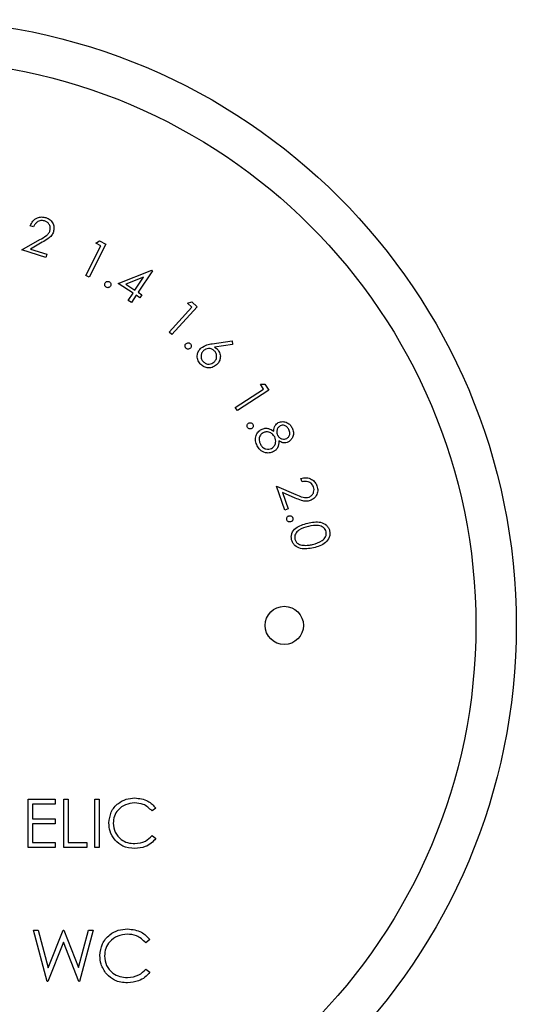
# Paper-space layout 'Sheet2' of a CAD drawing. Units: inches. Extents: x 0.3 to 10.6, y 0.4 to 8.2.
# Drawn here: x 5.1 to 5.1, y 6.1 to 6.2 of the extents above; entities that cross this region are included whole.
import ezdxf

# ---------------------------------------------------------------- set-up
doc = ezdxf.new("R2010")
doc.units = ezdxf.units.IN
doc.header["$MEASUREMENT"] = 0

psp = doc.layouts.new('Sheet2')

# ---------------------------------------------------------------- linework, layer by layer
at = {"color": 7, "linetype": 'Continuous', "lineweight": 25}
for p, q in [((5.075794, 6.215927), (5.075462, 6.216032)), ((5.074631, 6.213684), (5.076402, 6.214694)), ((5.076642, 6.214437), (5.075489, 6.21378)), ((5.081845, 6.214352), (5.082197, 6.21457)), ((5.082351, 6.214096), (5.081845, 6.214352)), ((5.082197, 6.21457), (5.08283, 6.214251)), ((5.07698, 6.212943), (5.074631, 6.213684)), ((5.075489, 6.21378), (5.077085, 6.213277)), ((5.080882, 6.211189), (5.082351, 6.214096)), ((5.08283, 6.214251), (5.081202, 6.211028)), ((5.077085, 6.213277), (5.07698, 6.212943)), ((5.084029, 6.210433), (5.087305, 6.211709)), ((5.087367, 6.211668), (5.085967, 6.209563)), ((5.087305, 6.211709), (5.087367, 6.211668)), ((5.081202, 6.211028), (5.080882, 6.211189)), ((5.086502, 6.211023), (5.084776, 6.210354)), ((5.085665, 6.209764), (5.086502, 6.211023)), ((5.085473, 6.209474), (5.084029, 6.210433)), ((5.084776, 6.210354), (5.085665, 6.209764)), ((5.085967, 6.209563), (5.086333, 6.20932)), ((5.085006, 6.208772), (5.085473, 6.209474)), ((5.085309, 6.208571), (5.085006, 6.208772)), ((5.085775, 6.209274), (5.085309, 6.208571)), ((5.086141, 6.20903), (5.085775, 6.209274)), ((5.086333, 6.20932), (5.086141, 6.20903)), ((5.090786, 6.208504), (5.091188, 6.208619)), ((5.091188, 6.208619), (5.091715, 6.208136)), ((5.088987, 6.205694), (5.091208, 6.208117)), ((5.091715, 6.208136), (5.089253, 6.20545)), ((5.091208, 6.208117), (5.090786, 6.208504)), ((5.089253, 6.20545), (5.088987, 6.205694)), ((5.093167, 6.204548), (5.095116, 6.204829)), ((5.095116, 6.204829), (5.095171, 6.204479)), ((5.095171, 6.204479), (5.09342, 6.204214)), ((5.095434, 6.198348), (5.09819, 6.200138)), ((5.098686, 6.200027), (5.095631, 6.198044)), ((5.097879, 6.200617), (5.098296, 6.200628)), ((5.09819, 6.200138), (5.097879, 6.200617)), ((5.098296, 6.200628), (5.098686, 6.200027)), ((5.095631, 6.198044), (5.095434, 6.198348)), ((5.101937, 6.191104), (5.101821, 6.191432)), ((5.099442, 6.190681), (5.101318, 6.189873)), ((5.100266, 6.188355), (5.099442, 6.190681)), ((5.101258, 6.189526), (5.100036, 6.190053)), ((5.100036, 6.190053), (5.100597, 6.188472)), ((5.100597, 6.188472), (5.100266, 6.188355)), ((5.075254, 6.155504), (5.075254, 6.160191)), ((5.075254, 6.160191), (5.077899, 6.160191)), ((5.075675, 6.15971), (5.075675, 6.158268)), ((5.077899, 6.15971), (5.075675, 6.15971)), ((5.077899, 6.160191), (5.077899, 6.15971)), ((5.07874, 6.155504), (5.07874, 6.160191)), ((5.07874, 6.160191), (5.079161, 6.160191)), ((5.079161, 6.160191), (5.079161, 6.155984)), ((5.081745, 6.160191), (5.082165, 6.160191)), ((5.081745, 6.155504), (5.081745, 6.160191)), ((5.082165, 6.160191), (5.082165, 6.155504)), ((5.087694, 6.159331), (5.087326, 6.159049)), ((5.075675, 6.158268), (5.077899, 6.158268)), ((5.077899, 6.157787), (5.075675, 6.157787)), ((5.075675, 6.157787), (5.075675, 6.155984)), ((5.077899, 6.158268), (5.077899, 6.157787)), ((5.075675, 6.155984), (5.077899, 6.155984)), ((5.077899, 6.155984), (5.077899, 6.155504)), ((5.079161, 6.155984), (5.080963, 6.155984)), ((5.080963, 6.155984), (5.080963, 6.155504)), ((5.087326, 6.156645), (5.087694, 6.156367)), ((5.077899, 6.155504), (5.075254, 6.155504)), ((5.080963, 6.155504), (5.07874, 6.155504)), ((5.082165, 6.155504), (5.081745, 6.155504)), ((5.075773, 6.147431), (5.076237, 6.147431)), ((5.077104, 6.142431), (5.075773, 6.147431)), ((5.076237, 6.147431), (5.077216, 6.143764)), ((5.077216, 6.143764), (5.078671, 6.147431)), ((5.078671, 6.147431), (5.078736, 6.147431)), ((5.078736, 6.147431), (5.080164, 6.143789)), ((5.080164, 6.143789), (5.081148, 6.147431)), ((5.081607, 6.147431), (5.080259, 6.142431)), ((5.081148, 6.147431), (5.081607, 6.147431)), ((5.07869, 6.146255), (5.077168, 6.142431)), ((5.080194, 6.142431), (5.07869, 6.146255)), ((5.08712, 6.146514), (5.086727, 6.146213)), ((5.086727, 6.143649), (5.08712, 6.143352)), ((5.077168, 6.142431), (5.077104, 6.142431)), ((5.080259, 6.142431), (5.080194, 6.142431))]:
    psp.add_line(p, q, dxfattribs=at)
for centre, radius in [((5.063797, 6.177115), 0.059), ((5.063797, 6.177115), 0.055063), ((5.100204, 6.177115), 0.001863)]:
    psp.add_circle(centre, radius, dxfattribs=at)
for points, knots in [([(5.075462, 6.216032), (5.075537, 6.216197), (5.075686, 6.216527), (5.076112, 6.21682), (5.076569, 6.216933), (5.076845, 6.216871), (5.076984, 6.216839)], [0, 0, 0, 0, 0.2800015, 0.5594552, 0.7796343, 1, 1, 1, 1]), ([(5.07686, 6.216516), (5.076735, 6.216541), (5.076483, 6.21659), (5.076145, 6.216438), (5.075919, 6.216199), (5.075836, 6.216018), (5.075794, 6.215927)], [0, 0, 0, 0, 0.279436, 0.558592, 0.779014, 1, 1, 1, 1]), ([(5.077386, 6.215568), (5.077406, 6.21568), (5.077445, 6.215905), (5.077309, 6.216202), (5.077108, 6.216416), (5.076943, 6.216483), (5.07686, 6.216516)], [0, 0, 0, 0, 0.279203, 0.55905, 0.779387, 1, 1, 1, 1]), ([(5.076984, 6.216839), (5.077135, 6.216776), (5.077439, 6.216649), (5.077702, 6.216258), (5.077806, 6.215846), (5.077752, 6.215594), (5.077725, 6.215469)], [0, 0, 0, 0, 0.2799822, 0.5592672, 0.7796065, 1, 1, 1, 1]), ([(5.076402, 6.214694), (5.076622, 6.214817), (5.076928, 6.214987), (5.077269, 6.215292), (5.077347, 6.215476), (5.077386, 6.215568)], [0, 0, 0, 0, 0.560675, 0.780478, 1, 1, 1, 1]), ([(5.077725, 6.215469), (5.077668, 6.215336), (5.077554, 6.21507), (5.077151, 6.214737), (5.076835, 6.214551), (5.076642, 6.214437)], [0, 0, 0, 0, 0.279313, 0.559144, 1, 1, 1, 1]), ([(5.082864, 6.210055), (5.082827, 6.210083), (5.082755, 6.210137), (5.082713, 6.21026), (5.082711, 6.210377), (5.082742, 6.21044), (5.082757, 6.210472)], [0, 0, 0, 0, 0.27968, 0.55932, 0.779598, 1, 1, 1, 1]), ([(5.082757, 6.210472), (5.082784, 6.210509), (5.082838, 6.210581), (5.08296, 6.210624), (5.083077, 6.210627), (5.083141, 6.210597), (5.083173, 6.210581)], [0, 0, 0, 0, 0.279402, 0.559257, 0.779461, 1, 1, 1, 1]), ([(5.083173, 6.210581), (5.083209, 6.210554), (5.083281, 6.210499), (5.083324, 6.210377), (5.083325, 6.210261), (5.083294, 6.210197), (5.083279, 6.210165)], [0, 0, 0, 0, 0.279561, 0.559221, 0.779601, 1, 1, 1, 1]), ([(5.083279, 6.210165), (5.083252, 6.210129), (5.083197, 6.210057), (5.083076, 6.210013), (5.082959, 6.21001), (5.082896, 6.21004), (5.082864, 6.210055)], [0, 0, 0, 0, 0.2795674, 0.5593025, 0.7795021, 1, 1, 1, 1]), ([(5.090627, 6.204117), (5.090598, 6.204153), (5.090542, 6.204224), (5.090532, 6.204354), (5.090559, 6.204468), (5.090605, 6.204523), (5.090627, 6.20455)], [0, 0, 0, 0, 0.27951, 0.559168, 0.779432, 1, 1, 1, 1]), ([(5.090627, 6.20455), (5.090663, 6.204579), (5.090734, 6.204636), (5.090864, 6.204647), (5.090979, 6.204621), (5.091033, 6.204575), (5.091061, 6.204552)], [0, 0, 0, 0, 0.27949, 0.55894, 0.77943, 1, 1, 1, 1]), ([(5.09106, 6.204119), (5.091024, 6.204091), (5.090953, 6.204034), (5.090824, 6.204021), (5.090709, 6.204048), (5.090654, 6.204094), (5.090627, 6.204117)], [0, 0, 0, 0, 0.279474, 0.559562, 0.779695, 1, 1, 1, 1]), ([(5.091061, 6.204552), (5.091089, 6.204517), (5.091145, 6.204445), (5.091157, 6.204315), (5.091129, 6.204201), (5.091083, 6.204146), (5.09106, 6.204119)], [0, 0, 0, 0, 0.279532, 0.559433, 0.779772, 1, 1, 1, 1]), ([(5.09202, 6.202594), (5.091926, 6.202728), (5.091739, 6.202995), (5.091715, 6.203465), (5.09185, 6.203866), (5.092023, 6.204054), (5.09211, 6.204149)], [0, 0, 0, 0, 0.2797091, 0.5590683, 0.7794844, 1, 1, 1, 1]), ([(5.092348, 6.203891), (5.092274, 6.203806), (5.092125, 6.203637), (5.09208, 6.203317), (5.092132, 6.20303), (5.092238, 6.202889), (5.092291, 6.202819)], [0, 0, 0, 0, 0.2795703, 0.5593865, 0.7796205, 1, 1, 1, 1]), ([(5.09211, 6.204149), (5.092292, 6.204264), (5.092618, 6.204471), (5.092999, 6.204524), (5.093167, 6.204548)], [0, 0, 0, 0, 0.5581955, 1, 1, 1, 1]), ([(5.093422, 6.203836), (5.093337, 6.203911), (5.093168, 6.20406), (5.092847, 6.204104), (5.09256, 6.20405), (5.092419, 6.203944), (5.092348, 6.203891)], [0, 0, 0, 0, 0.27958, 0.559364, 0.779619, 1, 1, 1, 1]), ([(5.093364, 6.202762), (5.093439, 6.202847), (5.093588, 6.203017), (5.093633, 6.203336), (5.093581, 6.203624), (5.093475, 6.203765), (5.093422, 6.203836)], [0, 0, 0, 0, 0.279571, 0.5594, 0.779634, 1, 1, 1, 1]), ([(5.09342, 6.204214), (5.09348, 6.204177), (5.093587, 6.204112), (5.093676, 6.204023), (5.093715, 6.203984)], [0, 0, 0, 0, 0.559941, 1, 1, 1, 1]), ([(5.093715, 6.203984), (5.093805, 6.203855), (5.093984, 6.203598), (5.093987, 6.203148), (5.093858, 6.202765), (5.093688, 6.202588), (5.093604, 6.202499)], [0, 0, 0, 0, 0.279349, 0.559043, 0.779366, 1, 1, 1, 1]), ([(5.092291, 6.202819), (5.092376, 6.202744), (5.092546, 6.202595), (5.092865, 6.20255), (5.093153, 6.202603), (5.093294, 6.202709), (5.093364, 6.202762)], [0, 0, 0, 0, 0.279546, 0.559377, 0.779611, 1, 1, 1, 1]), ([(5.093604, 6.202499), (5.093468, 6.202402), (5.093196, 6.202208), (5.092717, 6.20219), (5.092309, 6.20233), (5.092116, 6.202506), (5.09202, 6.202594)], [0, 0, 0, 0, 0.279679, 0.558984, 0.779456, 1, 1, 1, 1]), ([(5.09662, 6.196403), (5.096602, 6.196445), (5.096566, 6.196528), (5.096587, 6.196655), (5.096641, 6.196759), (5.096699, 6.1968), (5.096728, 6.196821)], [0, 0, 0, 0, 0.279373, 0.558994, 0.779413, 1, 1, 1, 1]), ([(5.097039, 6.196299), (5.096997, 6.19628), (5.096915, 6.196244), (5.096787, 6.196263), (5.096683, 6.196318), (5.096641, 6.196375), (5.09662, 6.196403)], [0, 0, 0, 0, 0.2794801, 0.5592576, 0.7797862, 1, 1, 1, 1]), ([(5.096728, 6.196821), (5.096769, 6.19684), (5.096852, 6.196877), (5.096979, 6.196856), (5.097084, 6.196803), (5.097125, 6.196746), (5.097146, 6.196717)], [0, 0, 0, 0, 0.279492, 0.559175, 0.779631, 1, 1, 1, 1]), ([(5.097146, 6.196717), (5.097165, 6.196675), (5.097202, 6.196592), (5.09718, 6.196465), (5.097126, 6.196361), (5.097068, 6.196319), (5.097039, 6.196299)], [0, 0, 0, 0, 0.279464, 0.559214, 0.779576, 1, 1, 1, 1]), ([(5.097568, 6.194609), (5.097497, 6.194769), (5.097354, 6.195087), (5.097419, 6.195583), (5.097639, 6.195979), (5.097864, 6.196133), (5.097977, 6.19621)], [0, 0, 0, 0, 0.280588, 0.559321, 0.779871, 1, 1, 1, 1]), ([(5.097977, 6.19621), (5.098089, 6.196256), (5.098312, 6.196346), (5.098754, 6.19631), (5.099016, 6.196142), (5.099176, 6.19604)], [0, 0, 0, 0, 0.280193, 0.560105, 1, 1, 1, 1]), ([(5.099176, 6.19604), (5.099194, 6.196234), (5.099228, 6.19658), (5.099501, 6.196787), (5.099622, 6.196878)], [0, 0, 0, 0, 0.56005, 1, 1, 1, 1]), ([(5.099791, 6.196551), (5.099713, 6.19649), (5.099557, 6.196369), (5.099474, 6.196099), (5.099466, 6.195844), (5.099526, 6.195702), (5.099555, 6.19563)], [0, 0, 0, 0, 0.278519, 0.558865, 0.779453, 1, 1, 1, 1]), ([(5.099622, 6.196878), (5.099765, 6.196924), (5.100051, 6.197016), (5.100465, 6.19689), (5.100776, 6.196662), (5.100902, 6.196464), (5.100965, 6.196364)], [0, 0, 0, 0, 0.278793, 0.558398, 0.779205, 1, 1, 1, 1]), ([(5.100644, 6.196215), (5.100592, 6.196297), (5.10049, 6.196459), (5.10025, 6.19659), (5.100003, 6.196633), (5.099862, 6.196578), (5.099791, 6.196551)], [0, 0, 0, 0, 0.280298, 0.56004, 0.780188, 1, 1, 1, 1]), ([(5.100443, 6.195324), (5.100518, 6.195383), (5.10067, 6.1955), (5.10076, 6.195764), (5.100738, 6.196011), (5.100675, 6.196147), (5.100644, 6.196215)], [0, 0, 0, 0, 0.278634, 0.558506, 0.778959, 1, 1, 1, 1]), ([(5.100965, 6.196364), (5.101019, 6.196227), (5.101127, 6.195951), (5.10107, 6.195532), (5.100886, 6.195192), (5.100695, 6.19506), (5.1006, 6.194993)], [0, 0, 0, 0, 0.279914, 0.559697, 0.780019, 1, 1, 1, 1]), ([(5.098136, 6.19588), (5.098039, 6.195809), (5.097844, 6.195665), (5.097733, 6.195333), (5.097759, 6.195023), (5.097836, 6.194851), (5.097875, 6.194765)], [0, 0, 0, 0, 0.279146, 0.558356, 0.778985, 1, 1, 1, 1]), ([(5.099267, 6.195473), (5.099198, 6.195578), (5.09906, 6.195789), (5.098737, 6.195943), (5.098413, 6.195988), (5.098228, 6.195916), (5.098136, 6.19588)], [0, 0, 0, 0, 0.280019, 0.55981, 0.780056, 1, 1, 1, 1]), ([(5.098973, 6.19436), (5.09907, 6.194432), (5.099263, 6.194576), (5.099371, 6.194903), (5.099378, 6.195213), (5.099304, 6.195386), (5.099267, 6.195473)], [0, 0, 0, 0, 0.278834, 0.558937, 0.779414, 1, 1, 1, 1]), ([(5.099555, 6.19563), (5.099611, 6.19555), (5.099722, 6.195389), (5.099974, 6.195268), (5.100227, 6.195245), (5.100371, 6.195298), (5.100443, 6.195324)], [0, 0, 0, 0, 0.279804, 0.559473, 0.779932, 1, 1, 1, 1]), ([(5.098364, 6.19394), (5.098175, 6.194017), (5.097835, 6.194157), (5.09765, 6.194471), (5.097568, 6.194609)], [0, 0, 0, 0, 0.557806, 1, 1, 1, 1]), ([(5.097875, 6.194765), (5.09794, 6.19466), (5.098071, 6.194451), (5.098384, 6.19429), (5.098703, 6.194253), (5.098883, 6.194325), (5.098973, 6.19436)], [0, 0, 0, 0, 0.2804, 0.559688, 0.779945, 1, 1, 1, 1]), ([(5.099673, 6.195094), (5.09966, 6.194856), (5.099641, 6.194525), (5.099382, 6.194187), (5.099227, 6.19409), (5.099149, 6.194042)], [0, 0, 0, 0, 0.557752, 0.778787, 1, 1, 1, 1]), ([(5.1006, 6.194993), (5.100515, 6.194958), (5.100344, 6.194887), (5.100006, 6.194904), (5.099799, 6.195022), (5.099673, 6.195094)], [0, 0, 0, 0, 0.280215, 0.560209, 1, 1, 1, 1]), ([(5.099149, 6.194042), (5.099007, 6.193984), (5.098753, 6.19388), (5.098483, 6.193921), (5.098364, 6.19394)], [0, 0, 0, 0, 0.55929, 1, 1, 1, 1]), ([(5.101821, 6.191432), (5.101998, 6.191472), (5.102352, 6.191551), (5.102844, 6.191388), (5.10321, 6.191091), (5.103327, 6.190832), (5.103386, 6.190702)], [0, 0, 0, 0, 0.279988, 0.559507, 0.779664, 1, 1, 1, 1]), ([(5.103053, 6.190606), (5.102996, 6.190721), (5.102884, 6.190952), (5.102558, 6.191131), (5.102231, 6.191167), (5.102035, 6.191125), (5.101937, 6.191104)], [0, 0, 0, 0, 0.279408, 0.558642, 0.779028, 1, 1, 1, 1]), ([(5.102611, 6.189613), (5.102713, 6.189665), (5.102917, 6.189769), (5.103071, 6.190057), (5.103123, 6.190347), (5.103076, 6.190519), (5.103053, 6.190606)], [0, 0, 0, 0, 0.279293, 0.559119, 0.779423, 1, 1, 1, 1]), ([(5.103386, 6.190702), (5.103427, 6.190542), (5.103508, 6.190223), (5.103353, 6.189777), (5.103086, 6.189445), (5.102852, 6.189337), (5.102735, 6.189282)], [0, 0, 0, 0, 0.279972, 0.559332, 0.779646, 1, 1, 1, 1]), ([(5.102735, 6.189282), (5.102594, 6.189248), (5.102313, 6.189179), (5.101804, 6.1893), (5.101465, 6.18944), (5.101258, 6.189526)], [0, 0, 0, 0, 0.27934, 0.559176, 1, 1, 1, 1]), ([(5.101318, 6.189873), (5.101549, 6.18977), (5.10187, 6.189628), (5.10232, 6.18954), (5.102514, 6.189589), (5.102611, 6.189613)], [0, 0, 0, 0, 0.5607259, 0.7805214, 1, 1, 1, 1]), ([(5.100444, 6.187414), (5.100437, 6.187459), (5.100423, 6.187549), (5.100477, 6.187666), (5.100557, 6.187752), (5.100623, 6.187777), (5.100656, 6.18779)], [0, 0, 0, 0, 0.279595, 0.559337, 0.779781, 1, 1, 1, 1]), ([(5.100656, 6.18779), (5.100701, 6.187797), (5.10079, 6.187812), (5.100909, 6.18776), (5.100995, 6.18768), (5.10102, 6.187614), (5.101033, 6.187581)], [0, 0, 0, 0, 0.279701, 0.559348, 0.779569, 1, 1, 1, 1]), ([(5.101033, 6.187581), (5.10104, 6.187536), (5.101054, 6.187447), (5.101001, 6.187329), (5.100921, 6.187244), (5.100854, 6.187219), (5.100821, 6.187206)], [0, 0, 0, 0, 0.279639, 0.559434, 0.779721, 1, 1, 1, 1]), ([(5.100821, 6.187206), (5.100777, 6.187199), (5.100688, 6.187185), (5.100569, 6.187236), (5.100482, 6.187315), (5.100457, 6.187381), (5.100444, 6.187414)], [0, 0, 0, 0, 0.2795654, 0.5593519, 0.7795598, 1, 1, 1, 1]), ([(5.100913, 6.185461), (5.100896, 6.185566), (5.100864, 6.185776), (5.100959, 6.186194), (5.101439, 6.1868), (5.102065, 6.18697), (5.102482, 6.187082)], [0, 0, 0, 0, 0.125591, 0.251157, 0.500338, 1, 1, 1, 1]), ([(5.102554, 6.186748), (5.102222, 6.186667), (5.101724, 6.186546), (5.101307, 6.186101), (5.101203, 6.185775), (5.101224, 6.185608), (5.101234, 6.185524)], [0, 0, 0, 0, 0.500439, 0.74923, 0.874718, 1, 1, 1, 1]), ([(5.102482, 6.187082), (5.102907, 6.18717), (5.103543, 6.187302), (5.104242, 6.186971), (5.104516, 6.18664), (5.104582, 6.186438), (5.104615, 6.186337)], [0, 0, 0, 0, 0.499727, 0.748912, 0.874431, 1, 1, 1, 1]), ([(5.104282, 6.186245), (5.104254, 6.186324), (5.104197, 6.186483), (5.103958, 6.186728), (5.103386, 6.186938), (5.102887, 6.186824), (5.102554, 6.186748)], [0, 0, 0, 0, 0.125287, 0.250749, 0.499571, 1, 1, 1, 1]), ([(5.101234, 6.185524), (5.101269, 6.18543), (5.10134, 6.185243), (5.101619, 6.184999), (5.101873, 6.184952), (5.102029, 6.184924)], [0, 0, 0, 0, 0.280139, 0.560532, 1, 1, 1, 1]), ([(5.102966, 6.185005), (5.103292, 6.185097), (5.103782, 6.185233), (5.104207, 6.185668), (5.104312, 6.185994), (5.104292, 6.186161), (5.104282, 6.186245)], [0, 0, 0, 0, 0.500184, 0.749184, 0.874701, 1, 1, 1, 1]), ([(5.104615, 6.186337), (5.104631, 6.186231), (5.104664, 6.186019), (5.104569, 6.185597), (5.104099, 6.184977), (5.10347, 6.184796), (5.103051, 6.184676)], [0, 0, 0, 0, 0.1256497, 0.2512945, 0.5006151, 1, 1, 1, 1]), ([(5.103051, 6.184676), (5.102623, 6.184596), (5.10198, 6.184475), (5.101284, 6.184821), (5.101011, 6.185156), (5.100945, 6.185359), (5.100913, 6.185461)], [0, 0, 0, 0, 0.499371, 0.748797, 0.874399, 1, 1, 1, 1]), ([(5.102029, 6.184924), (5.102205, 6.184918), (5.102521, 6.184909), (5.10283, 6.184976), (5.102966, 6.185005)], [0, 0, 0, 0, 0.5595703, 1, 1, 1, 1]), ([(5.083127, 6.157875), (5.08317, 6.158242), (5.083255, 6.158977), (5.083949, 6.159782), (5.084784, 6.160247), (5.08536, 6.16029), (5.085649, 6.160311)], [0, 0, 0, 0, 0.279515, 0.559072, 0.779369, 1, 1, 1, 1]), ([(5.085623, 6.159831), (5.085323, 6.159796), (5.084725, 6.159728), (5.084027, 6.159219), (5.083612, 6.15855), (5.083569, 6.158079), (5.083548, 6.157843)], [0, 0, 0, 0, 0.279861, 0.559508, 0.779677, 1, 1, 1, 1]), ([(5.087326, 6.159049), (5.087055, 6.159302), (5.086569, 6.159754), (5.085913, 6.159807), (5.085623, 6.159831)], [0, 0, 0, 0, 0.558442, 1, 1, 1, 1]), ([(5.085649, 6.160311), (5.086099, 6.160262), (5.086904, 6.160172), (5.087452, 6.159588), (5.087694, 6.159331)], [0, 0, 0, 0, 0.559519, 1, 1, 1, 1]), ([(5.083721, 6.156203), (5.083527, 6.156487), (5.083181, 6.156995), (5.083143, 6.157605), (5.083127, 6.157875)], [0, 0, 0, 0, 0.559018, 1, 1, 1, 1]), ([(5.083548, 6.157843), (5.083583, 6.157539), (5.083655, 6.156933), (5.084242, 6.156279), (5.084939, 6.155914), (5.085414, 6.155881), (5.085652, 6.155864)], [0, 0, 0, 0, 0.279428, 0.558915, 0.779281, 1, 1, 1, 1]), ([(5.085655, 6.155383), (5.08524, 6.155419), (5.084499, 6.155481), (5.083959, 6.155983), (5.083721, 6.156203)], [0, 0, 0, 0, 0.559805, 1, 1, 1, 1]), ([(5.085652, 6.155864), (5.086014, 6.155908), (5.086663, 6.155988), (5.087123, 6.156444), (5.087326, 6.156645)], [0, 0, 0, 0, 0.558797, 1, 1, 1, 1]), ([(5.087694, 6.156367), (5.08755, 6.156201), (5.087261, 6.15587), (5.086566, 6.155472), (5.086, 6.155417), (5.085655, 6.155383)], [0, 0, 0, 0, 0.280431, 0.560814, 1, 1, 1, 1]), ([(5.082248, 6.14496), (5.082293, 6.145352), (5.082385, 6.146136), (5.083124, 6.146994), (5.084015, 6.147491), (5.08463, 6.147537), (5.084938, 6.147559)], [0, 0, 0, 0, 0.279508, 0.559079, 0.779388, 1, 1, 1, 1]), ([(5.084938, 6.147559), (5.085418, 6.147506), (5.086276, 6.147411), (5.086862, 6.146788), (5.08712, 6.146514)], [0, 0, 0, 0, 0.559493, 1, 1, 1, 1]), ([(5.08491, 6.147047), (5.084591, 6.14701), (5.083952, 6.146937), (5.083208, 6.146394), (5.082765, 6.145681), (5.082719, 6.145178), (5.082696, 6.144926)], [0, 0, 0, 0, 0.279849, 0.559516, 0.779685, 1, 1, 1, 1]), ([(5.086727, 6.146213), (5.086437, 6.146483), (5.085919, 6.146965), (5.085219, 6.147022), (5.08491, 6.147047)], [0, 0, 0, 0, 0.558394, 1, 1, 1, 1]), ([(5.082882, 6.143177), (5.082675, 6.14348), (5.082305, 6.144022), (5.082265, 6.144673), (5.082248, 6.14496)], [0, 0, 0, 0, 0.559029, 1, 1, 1, 1]), ([(5.082696, 6.144926), (5.082735, 6.144603), (5.082811, 6.143956), (5.083437, 6.143259), (5.08418, 6.142869), (5.084687, 6.142834), (5.084941, 6.142816)], [0, 0, 0, 0, 0.2794356, 0.5589084, 0.7792676, 1, 1, 1, 1]), ([(5.084941, 6.142816), (5.085328, 6.142863), (5.08602, 6.142947), (5.08651, 6.143434), (5.086727, 6.143649)], [0, 0, 0, 0, 0.5587807, 1, 1, 1, 1]), ([(5.08712, 6.143352), (5.086965, 6.143175), (5.086657, 6.142822), (5.085916, 6.142397), (5.085312, 6.142339), (5.084944, 6.142303)], [0, 0, 0, 0, 0.2804067, 0.5608057, 1, 1, 1, 1]), ([(5.084944, 6.142303), (5.084502, 6.14234), (5.083712, 6.142407), (5.083135, 6.142942), (5.082882, 6.143177)], [0, 0, 0, 0, 0.559816, 1, 1, 1, 1])]:
    psp.add_open_spline(points, degree=3, knots=knots, dxfattribs=at)

doc.saveas('drawing.dxf')
